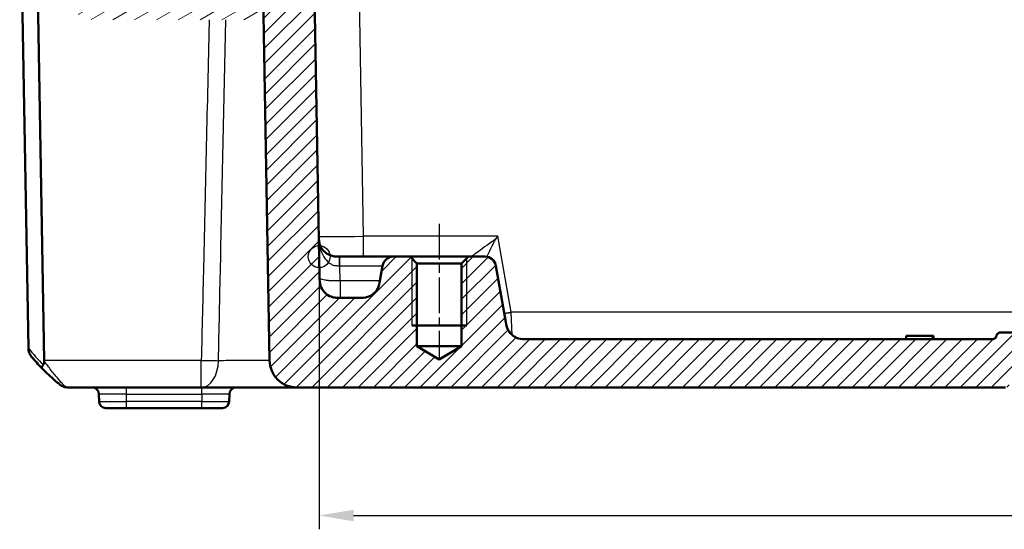
# Model space of a CAD drawing. Units: millimetres. Extents: x 1 to 840, y 1 to 593.
# Drawn here: x 255 to 326, y 473 to 510 of the extents above; entities that cross this region are included whole.
import ezdxf

# ---------------------------------------------------------------- set-up
doc = ezdxf.new("R2010")
doc.units = ezdxf.units.MM
doc.linetypes.add('CHAIN', pattern=[0.3543, 0.2362, -0.0295, 0.0591, -0.0295])
doc.linetypes.add('DASH_DOT', pattern=[0.37, 0.24, -0.06, 0.01, -0.06])
for name, color, linetype, lineweight in [('Bemaßung (ISO)', 1, 'Continuous', 25), ('Mittellinie (ISO)', 1, 'DASH_DOT', 25), ('Schraffur (ISO)', 1, 'Continuous', 18), ('Sichtbar (ISO)', 7, 'Continuous', 50), ('Sichtbar schmal (ISO)', 1, 'Continuous', 25), ('Skizziergeometrie (ISO)', 7, 'Continuous', 25)]:
    doc.layers.add(name, color=color, linetype=linetype, lineweight=lineweight)
doc.styles.add('3_5', font='isocpeur.ttf', dxfattribs={"width": 1.1})
doc.dimstyles.new('18-Bopla 3_5', dxfattribs={"dimtxt": 3.5, "dimasz": 2.5, "dimexe": 1, "dimexo": 0, "dimgap": 0.2, "dimtad": 1, "dimdec": 6, "dimrnd": 1e-08, "dimtxsty": '3_5', "dimcen": 0.09, "dimdle": 7, "dimclrd": 1, "dimclre": 1, "dimclrt": 5, "dimadec": 6, "dimazin": 2, "dimtfac": 0.714286, "dimtdec": 3, "dimtmove": 0, "dimatfit": 3, "dimfxl": 1, "dimtolj": 1, "dimlwd": 25, "dimlwe": 25, "dimarcsym": 0})

# ---------------------------------------------------------------- blocks, each defined once
blk = doc.blocks.new('*D24')
at = {"layer": 'Bemaßung (ISO)', "color": 1, "linetype": 'Continuous', "lineweight": 25}
for p, q in [((276.334, 492.963), (276.334, 473.165)), ((391.796, 492.963), (391.796, 473.165)), ((278.834, 474.165), (389.296, 474.165))]:
    blk.add_line(p, q, dxfattribs=at)
at = {"layer": 'Bemaßung (ISO)', "color": 1, "linetype": 'Continuous'}
for points in [[(278.834, 474.582), (278.834, 473.748), (276.334, 474.165)], [(389.296, 474.582), (389.296, 473.748), (391.796, 474.165)]]:
    blk.add_solid(points, dxfattribs=at)
at = {"layer": 'Defpoints', "color": 0, "linetype": 'Continuous'}
for p in [(276.334, 492.963), (391.796, 492.963), (391.796, 474.165)]:
    blk.add_point(p, dxfattribs=at)
at = {"layer": 'Bemaßung (ISO)', "color": 5, "linetype": 'Continuous', "lineweight": 25, "insert": (329.156, 474.365), "char_height": 3.5, "attachment_point": 7, "style": '3_5'}
blk.add_mtext('\\A1;115,5', dxfattribs=at)

msp = doc.modelspace()

# ---------------------------------------------------------------- hatches: boundary and pattern name
at = {"layer": 'Schraffur (ISO)'}
h = msp.add_hatch(dxfattribs=at)
h.set_pattern_fill('ANSI31', color=256, scale=6.35, angle=-14.9999777807, style=0)
h.set_pattern_definition([(30.00002, (0, 0), (-0.3968753, 0.6874075), [])])
edge = h.paths.add_edge_path()
edge.add_ellipse((268.85838118, 517.96256199), major_axis=(-0.12990381, -0.075), ratio=1, start_angle=270, end_angle=390)
edge.add_line((268.78338118, 517.83265818), (268.93959896, 517.7424658))
edge.add_ellipse((268.86459896, 517.61256199), major_axis=(0.12990381, -0.075), ratio=1, start_angle=330, end_angle=450, ccw=False)
edge.add_line((268.93959896, 517.48265818), (268.76459896, 517.38162188))
edge.add_ellipse((268.83959896, 517.25171807), major_axis=(-0.12990381, -0.075), ratio=1, start_angle=270, end_angle=330)
edge.add_line((268.68959896, 517.25171807), (268.68959896, 512.96256199))
edge.add_ellipse((268.38959896, 512.96256199), major_axis=(0, -0.3), ratio=1, start_angle=0, end_angle=90, ccw=False)
edge.add_line((268.38959896, 512.66256199), (265.73959896, 512.66256199))
edge.add_ellipse((265.73959896, 512.96256199), major_axis=(-0.3, 0), ratio=1, start_angle=0, end_angle=90, ccw=False)
edge.add_line((265.43959896, 512.96256199), (265.43959896, 517.60171807))
edge.add_ellipse((265.28959896, 517.60171807), major_axis=(0, 0.15), ratio=1, start_angle=270, end_angle=330)
edge.add_line((265.36459896, 517.73162188), (265.18959896, 517.83265818))
edge.add_ellipse((265.26459896, 517.96256199), major_axis=(-0.12990381, 0.075), ratio=1, start_angle=330, end_angle=450, ccw=False)
edge.add_line((265.18959896, 518.0924658), (265.34581674, 518.18265818))
edge.add_ellipse((265.27081674, 518.31256199), major_axis=(0.12990381, 0.075), ratio=1, start_angle=270, end_angle=390)
edge.add_line((265.34581674, 518.4424658), (265.18959896, 518.53265818))
edge.add_ellipse((265.26459896, 518.66256199), major_axis=(-0.12990381, 0.075), ratio=1, start_angle=60, end_angle=90, ccw=False)
edge.add_ellipse((265.00479134, 518.51256199), major_axis=(-0.075, 0.12990381), ratio=1, start_angle=270, end_angle=330)
edge.add_line((265.00479134, 518.66256199), (263.91459896, 518.66256199))
edge.add_ellipse((263.91459896, 518.16256199), major_axis=(-0.5, 0), ratio=1, start_angle=270, end_angle=360)
edge.add_line((263.41459896, 518.16256199), (263.41459896, 517.36256199))
edge.add_ellipse((262.91459896, 517.36256199), major_axis=(0, -0.5), ratio=1, start_angle=0, end_angle=90, ccw=False)
edge.add_line((262.91459896, 516.86256199), (262.36459896, 516.86256199))
edge.add_ellipse((262.36459896, 517.36256199), major_axis=(-0.5, 0), ratio=1, start_angle=0, end_angle=90, ccw=False)
edge.add_line((261.86459896, 517.36256199), (261.86459896, 535.36256199))
edge.add_line((261.86459896, 535.36256199), (261.86459896, 535.50461662))
edge.add_ellipse((261.66459896, 535.50461662), major_axis=(0, 0.2), ratio=1, start_angle=270, end_angle=350)
edge.add_line((261.69932859, 535.70157817), (260.87986506, 535.8460717))
edge.add_line((260.87986506, 535.8460717), (259.73824714, 536.04736974))
edge.add_ellipse((259.56459896, 535.06256199), major_axis=(-0.98480775, 0.17364818), ratio=1, start_angle=270, end_angle=315)
edge.add_line((258.99102252, 535.88171403), (258.52755794, 535.55719264))
edge.add_ellipse((259.10113438, 534.7380406), major_axis=(-0.81915204, -0.57357644), ratio=1, start_angle=270, end_angle=297)
edge.add_line((258.21818679, 535.20751216), (257.88165137, 534.57458108))
edge.add_ellipse((258.76459896, 534.10510952), major_axis=(-0.46947156, -0.88294759), ratio=1, start_angle=270, end_angle=298)
edge.add_line((257.76459896, 534.10510952), (257.76459896, 533.19423728))
edge.add_ellipse((257.96459896, 533.19423728), major_axis=(0, -0.2), ratio=1, start_angle=270, end_angle=360)
edge.add_line((257.96459896, 532.99423728), (258.56459896, 532.99423728))
edge.add_ellipse((258.56459896, 533.19423728), major_axis=(0.2, 0), ratio=1, start_angle=270, end_angle=360)
edge.add_line((258.76459896, 533.19423728), (258.76459896, 533.39423728))
edge.add_ellipse((259.16459896, 533.39423728), major_axis=(0, 0.4), ratio=1, start_angle=0, end_angle=90, ccw=False)
edge.add_line((259.16459896, 533.79423728), (259.46459896, 533.79423728))
edge.add_ellipse((259.46459896, 533.39423728), major_axis=(0.4, 0), ratio=1, start_angle=0, end_angle=90, ccw=False)
edge.add_line((259.86459896, 533.39423728), (259.86459896, 519.89423728))
edge.add_ellipse((259.46459896, 519.89423728), major_axis=(0, -0.4), ratio=1, start_angle=0, end_angle=90, ccw=False)
edge.add_line((259.46459896, 519.49423728), (259.16459896, 519.49423728))
edge.add_ellipse((259.16459896, 519.89423728), major_axis=(-0.4, 0), ratio=1, start_angle=0, end_angle=90, ccw=False)
edge.add_line((258.76459896, 519.89423728), (258.76459896, 520.09423728))
edge.add_ellipse((258.56459896, 520.09423728), major_axis=(0, 0.2), ratio=1, start_angle=270, end_angle=360)
edge.add_line((258.56459896, 520.29423728), (257.95355423, 520.29423728))
edge.add_ellipse((257.95355423, 520.09423728), major_axis=(-0.2, 0), ratio=1, start_angle=270, end_angle=356.7469466879)
edge.add_line((257.7538765, 520.10558648), (257.56621031, 516.80378859))
edge.add_ellipse((258.56459896, 516.7470426), major_axis=(-0.05674599, -0.99838865), ratio=1, start_angle=270, end_angle=273.2530533121)
edge.add_line((257.56459896, 516.7470426), (257.56459896, 515.27190968))
edge.add_ellipse((258.06459896, 515.27190968), major_axis=(0, -0.5), ratio=1, start_angle=270, end_angle=402.9858860802)
edge.add_ellipse((259.56459896, 513.66256199), major_axis=(1.24358685, 1.15909091), ratio=1, start_angle=209.9173126922, end_angle=450, ccw=False)
edge.add_ellipse((258.91782764, 511.55978124), major_axis=(-0.47790471, 0.14699348), ratio=1, start_angle=270, end_angle=305.0968012276)
edge.add_line((258.76331914, 512.0353095), (258.74175088, 512.02830155))
edge.add_ellipse((258.95806278, 511.36256199), major_axis=(-0.66573956, -0.2163119), ratio=1, start_angle=270, end_angle=379.9798724449)
edge.add_ellipse((259.98275785, 512.16256199), major_axis=(1.23076923, -1.57645396), ratio=1, start_angle=270, end_angle=322.0201275551)
edge.add_line((259.98275785, 510.16256199), (271.56459896, 510.16256199))
edge.add_ellipse((271.56459896, 510.66256199), major_axis=(0.5, 0), ratio=1, start_angle=270, end_angle=360)
edge.add_line((272.06459896, 510.66256199), (272.06459896, 512.16256199))
edge.add_ellipse((271.56459896, 512.16256199), major_axis=(0, 0.5), ratio=1, start_angle=270, end_angle=272)
edge.add_line((272.06429437, 512.18001174), (271.98084925, 516.96057964))
edge.add_ellipse((271.4809254, 516.95185344), major_axis=(-0.0087262, 0.49992385), ratio=1, start_angle=270, end_angle=314)
edge.add_line((271.83447879, 517.30540683), (270.62377024, 518.51611538))
edge.add_ellipse((270.27021685, 518.16256199), major_axis=(0.35355339, 0.35355339), ratio=1, start_angle=0, end_angle=45)
edge.add_line((270.27021685, 518.66256199), (269.08820576, 518.66256199))
edge.add_ellipse((269.08820576, 518.51256199), major_axis=(-0.15, 0), ratio=1, start_angle=270, end_angle=401.8103148958)
edge.add_ellipse((268.86459896, 518.31256199), major_axis=(0.1, -0.1118034), ratio=1, start_angle=348.1896851042, end_angle=450, ccw=False)
edge.add_line((268.93959896, 518.18265818), (268.78338118, 518.0924658))
h = msp.add_hatch(dxfattribs=at)
h.set_pattern_fill('ANSI31', color=256, scale=6.35, style=0)
h.set_pattern_definition([(45, (0, 0), (-0.561266, 0.561266), [])])
edge = h.paths.add_edge_path()
edge.add_line((279.27696857, 489.96256199), (277.85999671, 489.96256199))
edge.add_spline(control_points=[(277.85999671, 489.96256199), (277.73640893, 489.96256199), (277.60863304, 489.96256199), (277.36234831, 489.99928095), (277.2338753, 490.03158432), (276.92480947, 490.18454037), (276.78650819, 490.30315953), (276.58854814, 490.53084392), (276.4958906, 490.6722111), (276.36680538, 491.05940319), (276.3634035, 491.2542964), (276.36022516, 491.43638338)], knot_values=[-0.2387802238, -0.2387802238, -0.2387802238, -0.2387802238, -0.1913114084, -0.1913114084, -0.1517481692, -0.1517481692, -0.1016938849, -0.1016938849, -0.0546344144, -0.0546344144, 0, 0, 0, 0], degree=3, periodic=0)
edge.add_line((276.36022516, 491.43638338), (275.75756847, 525.96256199))
edge.add_line((275.75756847, 525.96256199), (274.35756847, 525.96256199))
edge.add_line((274.35756847, 525.96256199), (274.13884682, 523.46256199))
edge.add_line((274.13884682, 523.46256199), (263.36459896, 523.46256199))
edge.add_line((263.36459896, 523.46256199), (262.56459896, 522.66256199))
edge.add_line((262.56459896, 522.66256199), (262.61726879, 519.64510958))
edge.add_ellipse((263.61711648, 519.66256199), major_axis=(0.01745241, -0.9998477), ratio=1, start_angle=270, end_angle=359)
edge.add_line((263.61711648, 518.66256199), (263.91459896, 518.66256199))
edge.add_line((263.91459896, 518.66256199), (265.00479134, 518.66256199))
edge.add_line((265.00479134, 518.66256199), (269.08820576, 518.66256199))
edge.add_line((269.08820576, 518.66256199), (270.27021685, 518.66256199))
edge.add_line((270.27021685, 518.66256199), (271.15172196, 518.66256199))
edge.add_ellipse((271.15172196, 517.66256199), major_axis=(1, 0), ratio=1, start_angle=1, end_angle=90, ccw=False)
edge.add_line((272.15156965, 517.68001439), (272.71453664, 485.42765717))
edge.add_ellipse((274.71423203, 485.46256199), major_axis=(0.03490481, -1.99969539), ratio=1, start_angle=270, end_angle=359)
edge.add_line((274.71423203, 483.46256199), (326.22251117, 483.46256199))
edge.add_ellipse((326.22251117, 483.76256199), major_axis=(0.3, 0), ratio=1, start_angle=270, end_angle=358)
edge.add_line((326.52232842, 483.75209214), (326.55448834, 484.67303184))
edge.add_ellipse((326.85430559, 484.66256199), major_axis=(0.01046985, 0.29981725), ratio=1, start_angle=2, end_angle=90, ccw=False)
edge.add_line((326.85430559, 484.96256199), (331.52489233, 484.96256199))
edge.add_ellipse((331.52489233, 484.66256199), major_axis=(0.3, 0), ratio=1, start_angle=2, end_angle=90, ccw=False)
edge.add_line((331.82470957, 484.67303184), (331.8568695, 483.75209214))
edge.add_ellipse((332.15668675, 483.76256199), major_axis=(0.01046985, -0.29981725), ratio=1, start_angle=270, end_angle=358)
edge.add_line((332.15668675, 483.46256199), (335.97251117, 483.46256199))
edge.add_ellipse((335.97251117, 483.76256199), major_axis=(0.3, 0), ratio=1, start_angle=270, end_angle=358)
edge.add_line((336.27232842, 483.75209214), (336.30448834, 484.67303184))
edge.add_ellipse((336.60430559, 484.66256199), major_axis=(0.01046985, 0.29981725), ratio=1, start_angle=2, end_angle=90, ccw=False)
edge.add_line((336.60430559, 484.96256199), (341.27489233, 484.96256199))
edge.add_ellipse((341.27489233, 484.66256199), major_axis=(0.3, 0), ratio=1, start_angle=2, end_angle=90, ccw=False)
edge.add_line((341.57470957, 484.67303184), (341.6068695, 483.75209214))
edge.add_ellipse((341.90668675, 483.76256199), major_axis=(0.01046985, -0.29981725), ratio=1, start_angle=270, end_angle=358)
edge.add_line((341.90668675, 483.46256199), (393.41496589, 483.46256199))
edge.add_ellipse((393.41496589, 485.46256199), major_axis=(2, 0), ratio=1, start_angle=270, end_angle=359)
edge.add_line((395.41466128, 485.42765717), (395.97762827, 517.68001439))
edge.add_ellipse((396.97747596, 517.66256199), major_axis=(0.01745241, 0.9998477), ratio=1, start_angle=1, end_angle=90, ccw=False)
edge.add_line((396.97747596, 518.66256199), (397.88253612, 518.66256199))
edge.add_line((397.88253612, 518.66256199), (399.04099216, 518.66256199))
edge.add_line((399.04099216, 518.66256199), (403.12440658, 518.66256199))
edge.add_line((403.12440658, 518.66256199), (404.51208144, 518.66256199))
edge.add_ellipse((404.51208144, 519.66256199), major_axis=(1, 0), ratio=1, start_angle=270, end_angle=359)
edge.add_line((405.51192913, 519.64510958), (405.56459896, 522.66256199))
edge.add_line((405.56459896, 522.66256199), (404.76459896, 523.46256199))
edge.add_line((404.76459896, 523.46256199), (393.9903511, 523.46256199))
edge.add_line((393.9903511, 523.46256199), (393.77162944, 525.96256199))
edge.add_line((393.77162944, 525.96256199), (392.37162944, 525.96256199))
edge.add_line((392.37162944, 525.96256199), (391.76897275, 491.43638338))
edge.add_spline(control_points=[(391.76897275, 491.43638338), (391.76681585, 491.31281443), (391.76458585, 491.18505799), (391.72357422, 490.93945161), (391.68903361, 490.81156193), (391.53070691, 490.50521264), (391.40969212, 490.3690026), (391.17858753, 490.17504635), (391.03562479, 490.08487011), (390.64623882, 489.96256199), (390.45131593, 489.96256199), (390.26920121, 489.96256199)], knot_values=[-0.2387802238, -0.2387802238, -0.2387802238, -0.2387802238, -0.1913114084, -0.1913114084, -0.1517481692, -0.1517481692, -0.1016938849, -0.1016938849, -0.0546344144, -0.0546344144, 0, 0, 0, 0], degree=3, periodic=0)
edge.add_line((390.26920121, 489.96256199), (388.85222935, 489.96256199))
edge.add_spline(control_points=[(388.85222935, 489.96256199), (388.6784244, 489.96256199), (388.49089392, 489.96256199), (388.10590812, 490.07836789), (387.96385183, 490.16711524), (387.75220803, 490.34099911), (387.63580136, 490.46317561), (387.44050278, 490.83070548), (387.40639795, 491.02412357), (387.37501772, 491.20208972)], knot_values=[-0.2030018429, -0.2030018429, -0.2030018429, -0.2030018429, -0.1496103495, -0.1496103495, -0.1013008837, -0.1013008837, -0.0542134705, -0.0542134705, 0, 0, 0, 0], degree=3, periodic=0)
edge.add_line((387.37501772, 491.20208972), (387.18116546, 492.30148053))
edge.add_ellipse((386.39331925, 492.16256199), major_axis=(-0.13891854, 0.7878462), ratio=1, start_angle=270, end_angle=350)
edge.add_line((386.39331925, 492.96256199), (385.18559896, 492.96256199))
edge.add_line((385.18559896, 492.96256199), (384.68559896, 492.46256199))
edge.add_line((384.68559896, 492.46256199), (384.68559896, 486.46256199))
edge.add_line((384.68559896, 486.46256199), (383.06459896, 485.48856692))
edge.add_line((383.06459896, 485.48856692), (381.44359896, 486.46256199))
edge.add_line((381.44359896, 486.46256199), (381.44359896, 492.46256199))
edge.add_line((381.44359896, 492.46256199), (380.94359896, 492.96256199))
edge.add_line((380.94359896, 492.96256199), (379.73587866, 492.96256199))
edge.add_ellipse((379.73587866, 492.16256199), major_axis=(-0.8, 0), ratio=1, start_angle=270, end_angle=350)
edge.add_line((378.94803246, 492.30148053), (378.22519926, 488.20208972))
edge.add_spline(control_points=[(378.22519926, 488.20208972), (378.19501835, 488.03092526), (378.16245402, 487.84624379), (377.98155539, 487.48721627), (377.86948849, 487.36272895), (377.66149474, 487.18449511), (377.52096058, 487.09107265), (377.12510107, 486.96256199), (376.9286992, 486.96256199), (376.74798763, 486.96256199)], knot_values=[-0.2030018429, -0.2030018429, -0.2030018429, -0.2030018429, -0.1496103495, -0.1496103495, -0.1013008837, -0.1013008837, -0.0542134705, -0.0542134705, 0, 0, 0, 0], degree=3, periodic=0)
edge.add_line((376.74798763, 486.96256199), (342.85620694, 486.96256199))
edge.add_spline(control_points=[(342.85620694, 486.96256199), (342.82491807, 486.96256199), (342.79382094, 486.96745695), (342.73426927, 486.98668122), (342.70617967, 487.00089271), (342.64910562, 487.04202837), (342.62217898, 487.07084098), (342.58088562, 487.1371658), (342.56691369, 487.17404392), (342.56040295, 487.21256199)], knot_values=[-0.0422119907, -0.0422119907, -0.0422119907, -0.0422119907, -0.0328253296, -0.0328253296, -0.0234386684, -0.0234386684, -0.0117193342, -0.0117193342, 0, 0, 0, 0], degree=3, periodic=0)
edge.add_ellipse((342.26459896, 487.16256199), major_axis=(-0.05, 0.29580399), ratio=1, start_angle=270, end_angle=350.4059317731)
edge.add_line((342.26459896, 487.46256199), (340.35620694, 487.46256199))
edge.add_spline(control_points=[(340.35620694, 487.46256199), (340.32491807, 487.46256199), (340.29382094, 487.45766702), (340.23426927, 487.43844275), (340.20617967, 487.42423127), (340.14910562, 487.3830956), (340.12217898, 487.354283), (340.08088562, 487.28795817), (340.06691369, 487.25108005), (340.06040295, 487.21256199)], knot_values=[-0.0422119907, -0.0422119907, -0.0422119907, -0.0422119907, -0.0328253296, -0.0328253296, -0.0234386684, -0.0234386684, -0.0117193342, -0.0117193342, 0, 0, 0, 0], degree=3, periodic=0)
edge.add_ellipse((339.76459896, 487.26256199), major_axis=(-0.05, -0.29580399), ratio=1, start_angle=9.5940682269, end_angle=90, ccw=False)
edge.add_line((339.76459896, 486.96256199), (328.36459896, 486.96256199))
edge.add_ellipse((328.36459896, 487.26256199), major_axis=(-0.3, 0), ratio=1, start_angle=9.5940682269, end_angle=90, ccw=False)
edge.add_spline(control_points=[(328.06879497, 487.21256199), (328.06358016, 487.24341323), (328.0535708, 487.27325958), (328.02469014, 487.32877428), (328.00599582, 487.35410242), (327.95592317, 487.40352224), (327.92302579, 487.42527017), (327.8507464, 487.45493183), (327.81205543, 487.46256199), (327.77299098, 487.46256199)], knot_values=[-0.0422119907, -0.0422119907, -0.0422119907, -0.0422119907, -0.0328253296, -0.0328253296, -0.0234386684, -0.0234386684, -0.0117193342, -0.0117193342, 0, 0, 0, 0], degree=3, periodic=0)
edge.add_line((327.77299098, 487.46256199), (325.86459896, 487.46256199))
edge.add_ellipse((325.86459896, 487.16256199), major_axis=(-0.3, 0), ratio=1, start_angle=270, end_angle=350.4059317731)
edge.add_spline(control_points=[(325.56879497, 487.21256199), (325.56358016, 487.18171074), (325.5535708, 487.15186439), (325.52469014, 487.0963497), (325.50599582, 487.07102156), (325.45592317, 487.02160173), (325.42302579, 486.99985381), (325.3507464, 486.97019214), (325.31205543, 486.96256199), (325.27299098, 486.96256199)], knot_values=[-0.0422119907, -0.0422119907, -0.0422119907, -0.0422119907, -0.0328253296, -0.0328253296, -0.0234386684, -0.0234386684, -0.0117193342, -0.0117193342, 0, 0, 0, 0], degree=3, periodic=0)
edge.add_line((325.27299098, 486.96256199), (291.38121029, 486.96256199))
edge.add_spline(control_points=[(291.38121029, 486.96256199), (291.20740534, 486.96256199), (291.01987486, 486.96256199), (290.63488906, 487.07836789), (290.49283277, 487.16711524), (290.28118897, 487.34099911), (290.16478231, 487.46317561), (289.96948372, 487.83070548), (289.93537889, 488.02412357), (289.90399866, 488.20208972)], knot_values=[-0.2030018429, -0.2030018429, -0.2030018429, -0.2030018429, -0.1496103495, -0.1496103495, -0.1013008837, -0.1013008837, -0.0542134705, -0.0542134705, 0, 0, 0, 0], degree=3, periodic=0)
edge.add_line((289.90399866, 488.20208972), (289.18116546, 492.30148053))
edge.add_ellipse((288.39331925, 492.16256199), major_axis=(-0.13891854, 0.7878462), ratio=1, start_angle=270, end_angle=350)
edge.add_line((288.39331925, 492.96256199), (287.18559896, 492.96256199))
edge.add_line((287.18559896, 492.96256199), (286.68559896, 492.46256199))
edge.add_line((286.68559896, 492.46256199), (286.68559896, 486.46256199))
edge.add_line((286.68559896, 486.46256199), (285.06459896, 485.48856692))
edge.add_line((285.06459896, 485.48856692), (283.44359896, 486.46256199))
edge.add_line((283.44359896, 486.46256199), (283.44359896, 492.46256199))
edge.add_line((283.44359896, 492.46256199), (282.94359896, 492.96256199))
edge.add_line((282.94359896, 492.96256199), (281.73587866, 492.96256199))
edge.add_ellipse((281.73587866, 492.16256199), major_axis=(-0.8, 0), ratio=1, start_angle=270, end_angle=350)
edge.add_line((280.94803246, 492.30148053), (280.7541802, 491.20208972))
edge.add_spline(control_points=[(280.7541802, 491.20208972), (280.72399929, 491.03092526), (280.69143496, 490.84624379), (280.51053633, 490.48721627), (280.39846943, 490.36272895), (280.19047569, 490.18449511), (280.04994152, 490.09107265), (279.65408201, 489.96256199), (279.45768014, 489.96256199), (279.27696857, 489.96256199)], knot_values=[-0.2030018429, -0.2030018429, -0.2030018429, -0.2030018429, -0.1496103495, -0.1496103495, -0.1013008837, -0.1013008837, -0.0542134705, -0.0542134705, 0, 0, 0, 0], degree=3, periodic=0)

# ---------------------------------------------------------------- linework, layer by layer
at = {"layer": 'Mittellinie (ISO)', "linetype": 'CHAIN', "ltscale": 10.977518}
msp.add_line((285.06459896, 495.34156199), (285.06459896, 485.46256199), dxfattribs=at)
at = {"layer": 'Sichtbar (ISO)'}
for p, q in [((276.36022516, 491.43638338), (275.75756847, 525.96256199)), ((255.19902369, 486.31639329), (254.56459896, 522.66256199)), ((272.15156965, 517.68001439), (272.71453664, 485.42765717)), ((255.84535156, 514.10448746), (256.34590749, 485.42765717)), ((277.84080677, 492.96256199), (277.80763151, 492.96256199)), ((281.73587866, 492.96256199), (277.84080677, 492.96256199)), ((282.94359896, 492.96256199), (281.73587866, 492.96256199)), ((283.44359896, 492.46256199), (282.94359896, 492.96256199)), ((287.18559896, 492.96256199), (282.94359896, 492.96256199)), ((283.44359896, 486.46256199), (283.44359896, 492.46256199)), ((283.44359896, 492.46256199), (286.68559896, 492.46256199)), ((287.18559896, 492.96256199), (286.68559896, 492.46256199)), ((286.68559896, 492.46256199), (286.68559896, 486.46256199)), ((288.39331925, 492.96256199), (287.18559896, 492.96256199)), ((280.94803246, 492.30148053), (280.7541802, 491.20208972)), ((289.90399866, 488.20208972), (289.18116546, 492.30148053)), ((279.27696857, 489.96256199), (277.85999671, 489.96256199)), ((287.06459896, 487.96256199), (283.06459896, 487.96256199)), ((327.77299098, 487.46256199), (325.86459896, 487.46256199)), ((325.27299098, 486.96256199), (291.38121029, 486.96256199)), ((319.01277428, 487.21256199), (319.0166163, 487.21256199)), ((319.01277428, 486.96256199), (319.01277428, 487.21256199)), ((319.0166163, 487.21256199), (320.92860823, 487.21256199)), ((319.0166163, 486.96256199), (319.0166163, 487.21256199)), ((320.92860823, 487.21256199), (320.95550522, 487.21256199)), ((320.92860823, 486.96256199), (320.92860823, 487.21256199)), ((320.99878673, 487.21256199), (320.95550522, 487.21256199)), ((320.99878673, 486.96256199), (320.99878673, 487.21256199)), ((255.19902369, 486.31639329), (255.19913773, 486.30986033)), ((285.06459896, 485.48856692), (283.44359896, 486.46256199)), ((286.68559896, 486.46256199), (283.44359896, 486.46256199)), ((286.68559896, 486.46256199), (285.06459896, 485.48856692)), ((258.09656957, 483.46256199), (267.76751945, 483.46256199)), ((267.76751945, 483.46256199), (274.71422002, 483.46256199)), ((274.71423203, 483.46256199), (326.22251117, 483.46256199)), ((260.32317417, 482.97128819), (260.33220634, 482.45383578)), ((269.79699158, 482.45383578), (269.80602374, 482.97128819)), ((262.33190173, 481.96256199), (260.83213019, 481.96256199)), ((262.33190173, 481.96256199), (267.79729619, 481.96256199)), ((269.29706773, 481.96256199), (267.79729619, 481.96256199))]:
    msp.add_line(p, q, dxfattribs=at)
for centre, radius, start, end in [((281.73587866, 492.16256199), 0.8, 90, 170), ((288.39331925, 492.16256199), 0.8, 10, 90), ((325.86459896, 487.16256199), 0.3, 90, 170.4059317731), ((266.91611105, 495.3352658), 15, 220.0477062061, 224.3045190096), ((274.71423203, 485.46256199), 2, 181, 270), ((259.82325033, 482.96256199), 0.5, 1, 90), ((270.30594759, 482.96256199), 0.5, 90, 179), ((260.83213019, 482.46256199), 0.5, 181, 270), ((269.29706773, 482.46256199), 0.5, 270, 359)]:
    msp.add_arc(centre, radius, start, end, dxfattribs=at)
msp.add_ellipse((254.34499357, 485.46256199), major_axis=(1.45161786, -1.4265009), ratio=0.9656939109, start_param=0.7585278685, end_param=0.7766715171, dxfattribs=at)
for points, knots in [([(277.80763151, 492.96256199), (277.68547951, 492.96256199), (277.59599296, 492.96418573), (277.39787113, 492.98226624), (277.30013907, 493.00241978), (277.10458406, 493.06639734), (277.0089934, 493.11297356), (276.78971942, 493.2539885), (276.67320835, 493.36398549), (276.48225331, 493.61033112), (276.4128384, 493.74842185), (276.34765897, 493.97215058), (276.33243343, 494.0502153), (276.31802369, 494.17925862), (276.31463141, 494.2242964), (276.31003906, 494.32216395), (276.30894494, 494.37422524), (276.30785997, 494.43638337)], [0, 0, 0, 0, 0.03664562829, 0.03664562829, 0.08648965814, 0.08648965814, 0.14187461477, 0.14187461477, 0.22618296844, 0.22618296844, 0.32193337434, 0.32193337434, 0.37042693625, 0.37042693625, 0.39467371721, 0.39467371721, 0.41892049817, 0.41892049817, 0.41892049817, 0.41892049817]), ([(277.85999671, 489.96256199), (277.73640893, 489.96256199), (277.60863304, 489.96256199), (277.36234831, 489.99928095), (277.2338753, 490.03158432), (276.92480947, 490.18454037), (276.78650819, 490.30315953), (276.58854814, 490.53084392), (276.4958906, 490.6722111), (276.36680538, 491.05940319), (276.3634035, 491.2542964), (276.36022516, 491.43638338)], [-0.23878022382, -0.23878022382, -0.23878022382, -0.23878022382, -0.1913114084, -0.1913114084, -0.15174816919, -0.15174816919, -0.10169388489, -0.10169388489, -0.05463441437, -0.05463441437, 0, 0, 0, 0]), ([(280.7541802, 491.20208972), (280.72399929, 491.03092526), (280.69143496, 490.84624379), (280.51053633, 490.48721627), (280.39846943, 490.36272895), (280.19047569, 490.18449511), (280.04994152, 490.09107265), (279.65408201, 489.96256199), (279.45768014, 489.96256199), (279.27696857, 489.96256199)], [-0.20300184289, -0.20300184289, -0.20300184289, -0.20300184289, -0.14961034947, -0.14961034947, -0.10130088372, -0.10130088372, -0.05421347053, -0.05421347053, 0, 0, 0, 0]), ([(291.38121029, 486.96256199), (291.20740534, 486.96256199), (291.01987486, 486.96256199), (290.63488906, 487.07836789), (290.49283277, 487.16711524), (290.28118897, 487.34099911), (290.16478231, 487.46317561), (289.96948372, 487.83070548), (289.93537889, 488.02412357), (289.90399866, 488.20208972)], [-0.20300184289, -0.20300184289, -0.20300184289, -0.20300184289, -0.14961034947, -0.14961034947, -0.10130088372, -0.10130088372, -0.05421347053, -0.05421347053, 0, 0, 0, 0]), ([(325.56879497, 487.21256199), (325.56358016, 487.18171074), (325.5535708, 487.15186439), (325.52469014, 487.0963497), (325.50599582, 487.07102156), (325.45592317, 487.02160173), (325.42302579, 486.99985381), (325.3507464, 486.97019214), (325.31205543, 486.96256199), (325.27299098, 486.96256199)], [-0.042211990716, -0.042211990716, -0.042211990716, -0.042211990716, -0.03282532956, -0.03282532956, -0.023438668403, -0.023438668403, -0.011719334202, -0.011719334202, 0, 0, 0, 0]), ([(255.19913773, 486.30986033), (255.20109609, 486.19766574), (255.22195244, 486.08698566), (255.29996971, 485.87448895), (255.35794916, 485.77434318), (255.43205779, 485.6855782), (255.43276642, 485.68473227), (255.43347645, 485.68388752)], [0.000115198897, 0.000115198897, 0.000115198897, 0.000115198897, 0.033793420614, 0.033793420614, 0.068714091618, 0.068714091618, 0.069050552675, 0.069050552675, 0.069050552675, 0.069050552675]), ([(256.34621142, 485.39138314), (256.34616158, 485.32036939), (256.33781259, 485.25814892), (256.31118269, 485.16831863), (256.29554854, 485.13371886), (256.27474417, 485.1051889), (256.27467716, 485.10509714), (256.27461011, 485.10500546)], [0, 0, 0, 0, 0.02131763412, 0.02131763412, 0.036858940579, 0.036858940579, 0.036909129977, 0.036909129977, 0.036909129977, 0.036909129977]), ([(256.27461011, 485.10500546), (256.24192211, 485.0603131), (256.21642957, 485.01902078), (256.18375795, 484.9522594), (256.17474784, 484.92581), (256.16897871, 484.88380141), (256.17212862, 484.86832993), (256.18118018, 484.85856983), (256.1813621, 484.85837861), (256.18154635, 484.85818983)], [0, 0, 0, 0, 0.019531941754, 0.019531941754, 0.036395688043, 0.036395688043, 0.053101594452, 0.053101594452, 0.053439760574, 0.053439760574, 0.053439760574, 0.053439760574]), ([(256.18154635, 484.85818983), (256.22029619, 484.81848766), (256.25908288, 484.77918823), (256.49047005, 484.54729451), (256.68412042, 484.36403574), (257.00994876, 484.07008262), (257.14649553, 483.951979), (257.34165041, 483.7880014), (257.41026947, 483.73163544), (257.46660232, 483.68594029)], [0.1357679278, 0.1357679278, 0.1357679278, 0.1357679278, 0.15197053086, 0.15197053086, 0.2323048238, 0.2323048238, 0.29410043375, 0.29410043375, 0.33272268998, 0.33272268998, 0.33272268998, 0.33272268998]), ([(257.46660232, 483.68594029), (257.55952939, 483.61056123), (257.66230285, 483.55471442), (257.87588972, 483.48068868), (257.98672208, 483.46256199), (258.09656957, 483.46256199)], [0, 0, 0, 0, 0.032954246781, 0.032954246781, 0.065908493562, 0.065908493562, 0.065908493562, 0.065908493562])]:
    msp.add_open_spline(points, degree=3, knots=knots, dxfattribs=at)
at = {"layer": 'Sichtbar schmal (ISO)'}
for p, q in [((279.55736498, 494.43638338), (279.04722013, 523.66256199)), ((289.32324841, 494.43638338), (279.55736498, 494.43638338)), ((279.55736498, 492.96256199), (279.55736498, 494.43638338)), ((290.29458546, 488.92765717), (289.32324841, 494.43638338)), ((277.84080677, 492.30148053), (277.84080677, 492.96256199)), ((283.06459896, 492.84156199), (283.06459896, 487.96256199)), ((287.06459896, 487.96256199), (287.06459896, 492.84156199)), ((277.84080677, 492.30148053), (280.94803246, 492.30148053)), ((277.85999671, 491.20208972), (277.84080677, 492.30148053)), ((280.7541802, 491.20208972), (277.85999671, 491.20208972)), ((277.85999671, 491.20208972), (277.85999671, 489.96256199)), ((290.36764727, 487.27024092), (290.29458546, 488.92765717)), ((377.83461245, 488.92765717), (290.29458546, 488.92765717)), ((320.95550522, 486.96256199), (320.95550522, 487.21256199)), ((267.76751945, 485.42765717), (256.34590749, 485.42765717)), ((267.76751945, 483.46256199), (267.76751945, 485.42765717)), ((262.32286957, 482.97128819), (262.32286957, 483.46256199)), ((267.80632835, 482.97128819), (267.80632835, 483.46256199)), ((262.32286957, 482.97128819), (267.80632835, 482.97128819)), ((262.33190173, 482.45383578), (262.32286957, 482.97128819)), ((262.33190173, 481.96256199), (262.33190173, 482.45383578)), ((267.79729619, 482.45383578), (262.33190173, 482.45383578)), ((267.80632835, 482.97128819), (267.79729619, 482.45383578)), ((267.79729619, 481.96256199), (267.79729619, 482.45383578))]:
    msp.add_line(p, q, dxfattribs=at)
msp.add_arc((266.56266533, 495.32292696), 14.5, 218.3994497146, 224.8040400475, dxfattribs=at)
for centre, major_axis, ratio, start_param, end_param in [((279.55789809, 494.46256199), (-3.25003814, -0.02617663), 0.0080530189, 0.0000756943, 1.5705674346), ((277.80763151, 492.16256199), (0, 0.8), 0.0012152511, 4.8869423519, 6.2831853072), ((267.76751945, 485.46256199), (-1.99946751, 0.04614842), 0.0174477612, 1.5711990274, 2.2429682684), ((267.76751945, 485.46256199), (0, -2), 0.6224504712, 0, 1.5427759174), ((257.78158595, 484.07425114), (-0.31498362, -0.38831085), 0.8386674709, 0, 0.7687289828), ((262.32363115, 482.96256199), (2.00045698, -0.00872703), 0.0043603615, 1.5711960558, 3.1416878016), ((262.33235868, 482.46256199), (-2.00015235, -0.00872571), 0.0043616898, 0.0000571013, 1.5705488416), ((267.79683924, 482.46256199), (-2.00015235, 0.00872571), 0.0043616898, 1.5710438147, 3.1415355605), ((267.80556677, 482.96256199), (2.00045698, 0.00872703), 0.0043603615, 6.2830901674, 7.8535819077)]:
    msp.add_ellipse(centre, major_axis=major_axis, ratio=ratio, start_param=start_param, end_param=end_param, dxfattribs=at)
for points, knots in [([(268.33867021, 510.16256199), (268.33646395, 510.06705366), (268.33425769, 509.97154534), (268.26423557, 506.9402912), (268.1964274, 504.0045452), (268.12862973, 501.06879896), (268.06094519, 498.13795092), (267.99327103, 495.20710265), (267.8729051, 489.99338862), (267.82020881, 487.71052298), (267.76751945, 485.42765717)], [-2.6690028108, -2.6690028108, -2.6690028108, -2.6690028108, -2.6403383067, -2.6403383067, -1.7592454865, -1.7592454865, -1.7592454865, -0.8796227433, -0.8796227433, -0.194476317, -0.194476317, -0.194476317, -0.194476317]), ([(269.01193171, 485.4065285), (269.06213337, 487.68941466), (269.11223134, 489.97230185), (269.2263735, 495.18606835), (269.29034044, 498.11694849), (269.35406692, 501.04783144), (269.41789989, 503.98361266), (269.48149193, 506.9193967), (269.54699453, 509.95764377), (269.54920312, 510.06010288), (269.55141134, 510.16256199)], [0.194476317, 0.194476317, 0.194476317, 0.194476317, 0.8796227433, 0.8796227433, 1.7592454865, 1.7592454865, 1.7592454865, 2.6403383067, 2.6403383067, 2.6710884764, 2.6710884764, 2.6710884764, 2.6710884764]), ([(276.30785997, 494.43638337), (276.30894494, 494.37422524), (276.31018176, 494.31398944), (276.31516932, 494.19355376), (276.31882005, 494.13377993), (276.33409295, 493.95551332), (276.35000833, 493.83806154), (276.41724357, 493.49625591), (276.48797322, 493.28016273), (276.68123497, 492.91041783), (276.79898791, 492.748903), (277.02026473, 492.53392956), (277.11660545, 492.46082171), (277.31245821, 492.36068569), (277.40996, 492.32983174), (277.60501453, 492.30362846), (277.69325717, 492.30161068), (277.80858894, 492.30149664)], [-0.41892049817, -0.41892049817, -0.41892049817, -0.41892049817, -0.39467371721, -0.39467371721, -0.37042693625, -0.37042693625, -0.32193337434, -0.32193337434, -0.22618296844, -0.22618296844, -0.14187461477, -0.14187461477, -0.08648965814, -0.08648965814, -0.03664562829, -0.03664562829, 0, 0, 0, 0]), ([(289.3232484, 494.43638336), (289.25672116, 494.35727507), (289.1904179, 494.29387638), (289.0565694, 494.17471367), (288.98942641, 494.12033323), (288.78876214, 493.96447746), (288.65609904, 493.87013135), (288.30561222, 493.61958771), (288.09590924, 493.46628903), (287.7757209, 493.22895893), (287.6546577, 493.14187422), (287.50030998, 493.03531327), (287.45331038, 493.00375608), (287.40023493, 492.96719252), (287.39354526, 492.96256199), (287.39333292, 492.96256199)], [-0.00130956202, -0.00130956202, -0.00130956202, -0.00130956202, 0.02954140754, 0.02954140754, 0.06039237711, 0.06039237711, 0.12209431624, 0.12209431624, 0.22948877768, 0.22948877768, 0.30942142639, 0.30942142639, 0.36562330199, 0.36562330199, 0.41804228257, 0.41804228257, 0.41804228257, 0.41804228257]), ([(288.51808178, 492.95248019), (288.61029561, 493.13205573), (288.70974056, 493.33146907), (288.87976452, 493.68245768), (288.95006818, 493.82910062), (289.06922247, 494.05334133), (289.11126571, 494.12878511), (289.20566304, 494.28106658), (289.25672116, 494.35727507), (289.3232484, 494.43638336)], [-0.21367661529, -0.21367661529, -0.21367661529, -0.21367661529, -0.12209431624, -0.12209431624, -0.06039237711, -0.06039237711, -0.02954140754, -0.02954140754, 0.00130956202, 0.00130956202, 0.00130956202, 0.00130956202]), ([(277.80858894, 492.30149664), (277.81380943, 492.30149148), (277.81909958, 492.30148745), (277.82983365, 492.30148197), (277.83527756, 492.30148053), (277.84080677, 492.30148053)], [0, 0, 0, 0, 0.0016587631006, 0.0016587631006, 0.0033175262012, 0.0033175262012, 0.0033175262012, 0.0033175262012]), ([(277.85999671, 491.20208972), (277.76202582, 491.2004312), (277.66500609, 491.19884401), (277.56827902, 491.19869803), (277.47155195, 491.19855205), (277.37511754, 491.19984728), (277.28005427, 491.20332025), (277.18499101, 491.20679323), (277.09129888, 491.21244394), (277.00179335, 491.22037557), (276.91228783, 491.22830719), (276.8269689, 491.23851973), (276.75038902, 491.25048301), (276.67380914, 491.26244629), (276.60643149, 491.27608794), (276.55176633, 491.29067859), (276.49710118, 491.30526925), (276.4551485, 491.32080891), (276.42559722, 491.33680316), (276.39604594, 491.35279742), (276.37889604, 491.36924628), (276.37001507, 491.3858903), (276.36113411, 491.40253432), (276.36052207, 491.4193735), (276.36022516, 491.43638338)], [-1, -1, -1, -1, -0.875, -0.875, -0.875, -0.75, -0.75, -0.75, -0.625, -0.625, -0.625, -0.5, -0.5, -0.5, -0.375, -0.375, -0.375, -0.25, -0.25, -0.25, -0.125, -0.125, -0.125, 0, 0, 0, 0]), ([(257.78158595, 483.61148085), (257.72713086, 483.67037683), (257.66079909, 483.74302629), (257.47214938, 483.9543752), (257.34015417, 484.10659765), (257.02518677, 484.48547055), (256.83799142, 484.72167074), (256.5493913, 485.10731329), (256.44711994, 485.2481118), (256.34621142, 485.39138314)], [-0.33272268998, -0.33272268998, -0.33272268998, -0.33272268998, -0.29410043375, -0.29410043375, -0.2323048238, -0.2323048238, -0.15197053086, -0.15197053086, -0.10774619851, -0.10774619851, -0.10774619851, -0.10774619851]), ([(272.71483369, 485.41317107), (272.64096639, 485.41314736), (272.5641437, 485.41311182), (272.23073333, 485.41291352), (271.95008349, 485.41264222), (271.27398966, 485.41177118), (270.86955858, 485.41109674), (269.96244389, 485.40924936), (269.46784457, 485.40798772), (269.04196172, 485.40662582), (269.02688868, 485.40657719), (269.01193171, 485.4065285)], [0.87275178488, 0.87275178488, 0.87275178488, 0.87275178488, 0.92091811124, 0.92091811124, 1.07493697445, 1.07493697445, 1.27516149661, 1.27516149661, 1.53545337543, 1.53545337543, 1.545077929, 1.545077929, 1.545077929, 1.545077929]), ([(258.09656957, 483.46256199), (258.04164583, 483.46256199), (257.98622964, 483.47464645), (257.87943621, 483.52399694), (257.82804948, 483.56122815), (257.78158595, 483.61148085)], [-0.065908493562, -0.065908493562, -0.065908493562, -0.065908493562, -0.032954246781, -0.032954246781, 0, 0, 0, 0])]:
    msp.add_open_spline(points, degree=3, knots=knots, dxfattribs=at)
msp.add_open_spline([(289.7915581, 488.83976301), (289.91583452, 488.86112731), (290.0417788, 488.88309412), (290.16734805, 488.90522862), (290.29458546, 488.92765717)], degree=4, dxfattribs=at)
at = {"layer": 'Skizziergeometrie (ISO)', "color": 1}
msp.add_circle((276.33358562, 492.96256199), 0.8, dxfattribs=at)

# ---------------------------------------------------------------- dimensions: what is measured, and where the dimension line sits
at = {"layer": 'Bemaßung (ISO)', "color": 1, "linetype": 'Continuous', "lineweight": 25}
dim = msp.add_linear_dim(base=(391.7956123, 474.16512085), p1=(276.33358562, 492.96256199), p2=(391.7956123, 492.96256199), angle=180, dimstyle='18-Bopla 3_5', override={"dimgap": 0.2, "dimdec": 1, "dimtol": 0, "dimlim": 0, "dimtp": 0, "dimtm": 0, "dimtdec": 3, "dimtofl": 0, "dimatfit": 1}, dxfattribs=at)
dim.commit()
dim.dimension.update_dxf_attribs({"geometry": '*D24', "text_midpoint": (334.06459896, 474.16512085), "dimtype": 160})

doc.saveas('drawing.dxf')
